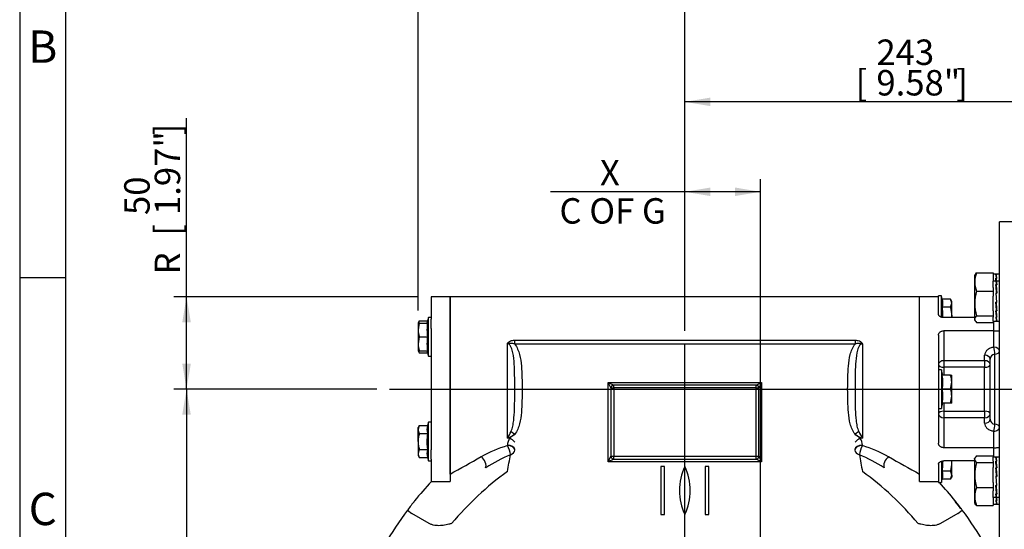
# Model space of a CAD drawing. Units: millimetres. Extents: x 13 to 432, y -172 to 292.
# Drawn here: x 15 to 122, y 171 to 226 of the extents above; entities that cross this region are included whole.
import ezdxf
from ezdxf.enums import TextEntityAlignment as Align
from ezdxf.lldxf.tags import DXFTag

# ---------------------------------------------------------------- set-up
doc = ezdxf.new("R2010")
doc.units = ezdxf.units.MM
for name, color, linetype in [('2037962', 7, 'Continuous'), ('Default', 7, 'Continuous'), ('DURM10X25SC', 7, 'Continuous'), ('HSM16X35ZP', 7, 'Continuous'), ('IW-00613-3-2', 7, 'Continuous'), ('IW6C12-1', 7, 'Continuous'), ('IW6D31-1', 7, 'Continuous'), ('NL16', 7, 'Continuous')]:
    doc.layers.add(name, color=color, linetype=linetype)
doc.styles.add('SEACAD_Arial_Narrow', font='ARIALN.TTF')
tags = doc.linetypes.add('CENTER2', pattern=[28.575, 19.05, -3.175, 3.175, -3.175]).pattern_tags.tags
tags[10:11] = [DXFTag(74, 4), DXFTag(75, 0), DXFTag(340, '0'), DXFTag(46, 0.0), DXFTag(50, 0.0), DXFTag(44, 0.0), DXFTag(45, 0.0)]
tags[8:9] = [DXFTag(74, 4), DXFTag(75, 0), DXFTag(340, '0'), DXFTag(46, 0.0), DXFTag(50, 0.0), DXFTag(44, 0.0), DXFTag(45, 0.0)]
tags[6:7] = [DXFTag(74, 4), DXFTag(75, 0), DXFTag(340, '0'), DXFTag(46, 0.0), DXFTag(50, 0.0), DXFTag(44, 0.0), DXFTag(45, 0.0)]
tags[4:5] = [DXFTag(74, 4), DXFTag(75, 0), DXFTag(340, '0'), DXFTag(46, 0.0), DXFTag(50, 0.0), DXFTag(44, 0.0), DXFTag(45, 0.0)]
doc.dimstyles.new('RG_-_ISO', dxfattribs={"dimtxt": 0.55, "dimasz": 0.55, "dimexe": 0.275, "dimexo": 0.275, "dimgap": 0.1375, "dimtad": 1, "dimdec": 0, "dimlfac": 5, "dimdsep": 46, "dimtxsty": 'SEACAD_Arial_Narrow', "dimblk1": '_SE_FILLED', "dimblk2": '_SE_FILLED', "dimsah": 1, "dimcen": 0.275, "dimadec": 0, "dimazin": 0, "dimtfac": 0.75, "dimtdec": 0, "dimtofl": 0, "dimtmove": 0, "dimatfit": 3, "dimfxl": 1, "dimtolj": 1, "dimarcsym": 0})

# ---------------------------------------------------------------- blocks, each defined once
blk = doc.blocks.new('SEANNOT_GROUP3')
at = {"layer": 'Default', "color": 7, "linetype": 'CENTER2'}
for p, q in [((86.96, 153.64), (86.96, 191.39)), ((86.96, 152.26), (86.96, 149.51)), ((84.21, 150.89), (46.46, 150.89)), ((88.34, 150.89), (85.59, 150.89)), ((89.71, 150.89), (127.46, 150.89)), ((86.96, 148.14), (86.96, 110.39))]:
    blk.add_line(p, q, dxfattribs=at)
blk = doc.blocks.new('SEANNOT_GROUP6')
at = {"layer": 'Default', "color": 7, "linetype": 'CENTER2'}
blk.add_line((55, 186.45), (136.12, 186.45), dxfattribs=at)
blk = doc.blocks.new('SEANNOT_GROUP46')
at = {"layer": 'Default', "color": 7, "linetype": 'CENTER2'}
for p, q in [((86.96, 169.84), (86.96, 171.99)), ((86.96, 165.71), (86.96, 168.46)), ((86.96, 164.34), (86.96, 162.19))]:
    blk.add_line(p, q, dxfattribs=at)
for start, end in [(99.7261, 107.3302), (85.1369, 94.8631), (72.6698, 80.2739)]:
    blk.add_arc((86.96, 150.89), 16.2, start, end, dxfattribs=at)
blk = doc.blocks.new('SE4')
at = {"layer": '2037962', "color": 7, "linetype": 'Continuous'}
for p, q in [((61.56, 177.27), (61.56, 196.45)), ((112.36, 196.45), (61.56, 196.45)), ((112.36, 177.27), (112.36, 196.45)), ((68.55, 191.33), (68.55, 191.75)), ((68.55, 191.75), (105.37, 191.75)), ((105.37, 191.75), (105.37, 191.33)), ((67.76, 181.15), (67.76, 191.37)), ((105.37, 191.33), (68.55, 191.33)), ((106.16, 191.37), (106.16, 181.15)), ((78.66, 178.59), (78.66, 187.19)), ((78.66, 187.19), (95.26, 187.19)), ((78.66, 187.19), (79.26, 186.89)), ((78.96, 186.59), (78.66, 187.19)), ((78.96, 186.59), (78.96, 179.19)), ((78.96, 186.59), (79.26, 186.59)), ((94.66, 186.89), (79.26, 186.89)), ((79.26, 186.59), (79.26, 186.89)), ((79.26, 186.59), (79.26, 179.19)), ((94.66, 186.59), (79.26, 186.59)), ((94.66, 186.89), (95.26, 187.19)), ((94.66, 186.59), (94.66, 186.89)), ((94.66, 179.19), (94.66, 186.59)), ((94.66, 186.59), (94.96, 186.59)), ((95.26, 187.19), (94.96, 186.59)), ((94.96, 179.19), (94.96, 186.59)), ((95.26, 187.19), (95.26, 178.59)), ((67.99, 181.15), (67.76, 181.15)), ((68.16, 181.89), (68.55, 181.57)), ((68.55, 181.57), (68.56, 181.57)), ((105.36, 181.57), (105.37, 181.57)), ((105.77, 181.89), (105.37, 181.57)), ((106.16, 181.15), (105.94, 181.15)), ((67.76, 180.35), (67.76, 180.4)), ((106.16, 180.4), (106.16, 180.35)), ((78.66, 178.59), (78.96, 179.19)), ((78.96, 179.19), (79.26, 179.19)), ((79.26, 179.19), (94.66, 179.19)), ((79.26, 178.89), (79.26, 179.19)), ((94.66, 179.19), (94.96, 179.19)), ((94.66, 178.89), (94.66, 179.19)), ((94.96, 179.19), (95.26, 178.59)), ((79.26, 178.89), (78.66, 178.59)), ((95.26, 178.59), (78.66, 178.59)), ((79.26, 178.89), (94.66, 178.89)), ((84.36, 178.09), (84.36, 172.89)), ((84.76, 178.09), (84.36, 178.09)), ((84.76, 172.89), (84.76, 178.09)), ((89.56, 178.09), (89.16, 178.09)), ((89.16, 178.09), (89.16, 172.89)), ((89.56, 172.89), (89.56, 178.09)), ((95.26, 178.59), (94.66, 178.89)), ((56.95, 173.38), (57.43, 173.02)), ((59.31, 171.94), (57.43, 173.02)), ((84.36, 172.89), (84.76, 172.89)), ((89.16, 172.89), (89.56, 172.89)), ((116.49, 173.02), (114.62, 171.94)), ((116.49, 173.02), (116.97, 173.38))]:
    blk.add_line(p, q, dxfattribs=at)
for centre, radius, start, end in [((79.26, 186.59), 0.3, 90, 180), ((94.66, 186.59), 0.3, 0, 90), ((58.96, 186.3), 10.21, 329.6418, 334.3762), ((64.65, 187.89), 7.43, 294.7271, 301.6578), ((69.17, 180.38), 1.4, 147.0899, 179.3145), ((74.14, 173.41), 9.88, 124.3622, 128.5039), ((99.78, 173.41), 9.88, 51.4961, 55.6378), ((109.27, 187.89), 7.43, 238.3422, 245.2729), ((114.97, 186.3), 10.21, 205.6238, 210.3582), ((104.76, 180.38), 1.4, 0.638, 32.9576), ((72.77, 164.57), 16.56, 107.6021, 118.2894), ((101.15, 164.57), 16.56, 61.7116, 72.3969), ((-17.79, 322.85), 165.8, 298.5938, 299.9248), ((75.33, 162.45), 18.4, 113.1607, 122.6092), ((-95.01, 207.34), 165.48, 349.6264, 350.2714), ((79.26, 179.19), 0.3, 180, 270), ((94.66, 179.19), 0.3, 270, 0), ((98.6, 162.45), 18.4, 57.3908, 66.8393), ((268.94, 207.34), 165.48, 189.7286, 190.3736), ((191.71, 322.85), 165.8, 240.0752, 241.4062), ((92.37, 175.49), 6, 154.3207, 205.6793), ((81.55, 175.49), 6, 334.3207, 25.6793), ((86.96, 150.89), 37.5, 137.005, 141.2458), ((86.96, 150.89), 37.5, 38.7542, 42.7603), ((86.94, 150.91), 37.47, 141.2448, 143.1037), ((58.41, 173.77), 0.911, 139.8022, 152.0194), ((115.51, 173.78), 0.91, 27.9751, 40.2033), ((86.98, 150.91), 37.47, 36.8479, 38.7552), ((86.96, 150.89), 37.5, 143.1517, 156.8483), ((86.96, 150.89), 37.5, 23.1517, 36.8483)]:
    blk.add_arc(centre, radius, start, end, dxfattribs=at)
for centre, major_axis, ratio, start_param, end_param in [((67.99, 180.72), (0.684, -0.414), 0.471717, 0.90909, 1.849085), ((105.94, 180.72), (-0.684, -0.414), 0.471717, 4.4341, 5.374095), ((67.76, 179.92), (0.8, 0), 0.604907, 0, 1.570796), ((67.76, 179.86), (0.27, -0.753), 0.251101, 0.774997, 2.182066), ((67.76, 179.86), (0.8, 0), 0.609635, 0, 1.570796), ((106.16, 179.92), (-0.8, 0), 0.604907, 4.712389, 6.283185), ((106.16, 179.86), (-0.8, 0), 0.609635, 4.712389, 6.283185), ((106.16, 179.86), (0.27, 0.753), 0.251101, 0.959526, 2.366595), ((64.92, 178.57), (-0.415, 0.684), 0.4842, 3.400637, 5.386473), ((67.76, 179.86), (0.8, 0), 0.671214, 5.130877, 6.283185), ((106.16, 179.86), (0.8, 0), 0.671214, 3.141593, 4.293901), ((109, 178.57), (-0.415, -0.684), 0.4842, 4.038305, 6.024141)]:
    blk.add_ellipse(centre, major_axis=major_axis, ratio=ratio, start_param=start_param, end_param=end_param, dxfattribs=at)
for points, knots in [([(67.76, 191.37), (67.76, 191.41), (67.79, 191.44), (67.83, 191.5), (67.86, 191.53), (67.94, 191.6), (68.01, 191.64), (68.23, 191.73), (68.39, 191.75), (68.55, 191.75)], [0, 0, 0, 0, 0.125, 0.125, 0.25, 0.25, 0.5, 0.5, 1, 1, 1, 1]), ([(105.37, 191.75), (105.53, 191.75), (105.69, 191.73), (105.91, 191.64), (105.98, 191.6), (106.07, 191.53), (106.09, 191.5), (106.14, 191.44), (106.16, 191.41), (106.16, 191.37)], [0, 0, 0, 0, 0.5, 0.5, 0.75, 0.75, 0.875, 0.875, 1, 1, 1, 1]), ([(68.55, 191.33), (68.43, 191.37), (68.29, 191.4), (68.09, 191.41), (68.03, 191.4), (67.9, 191.39), (67.83, 191.37), (67.76, 191.37)], [0, 0, 0, 0, 0.5, 0.5, 0.75, 0.75, 1, 1, 1, 1]), ([(68.16, 181.89), (68.25, 182.07), (68.3, 182.27), (68.39, 182.66), (68.42, 182.86), (68.49, 183.47), (68.51, 183.87), (68.56, 185.1), (68.56, 185.92), (68.55, 187.55), (68.55, 188.36), (68.48, 189.58), (68.44, 189.99), (68.31, 190.58), (68.26, 190.78), (68.14, 191.06), (68.09, 191.15), (67.96, 191.3), (67.87, 191.37), (67.76, 191.37)], [0, 0, 0, 0, 0.0625, 0.0625, 0.125, 0.125, 0.25, 0.25, 0.5, 0.5, 0.75, 0.75, 0.875, 0.875, 0.9375, 0.9375, 0.96875, 0.96875, 1, 1, 1, 1]), ([(68.55, 191.33), (68.68, 191.16), (68.79, 190.98), (68.95, 190.6), (69.02, 190.4), (69.18, 189.79), (69.23, 189.37), (69.31, 188.54), (69.33, 188.12), (69.35, 187.29), (69.35, 186.87), (69.35, 186.03), (69.35, 185.62), (69.33, 184.78), (69.31, 184.36), (69.24, 183.53), (69.18, 183.11), (69.02, 182.51), (68.96, 182.31), (68.79, 181.92), (68.69, 181.73), (68.55, 181.57)], [0, 0, 0, 0, 0.0625, 0.0625, 0.125, 0.125, 0.25, 0.25, 0.375, 0.375, 0.5, 0.5, 0.625, 0.625, 0.75, 0.75, 0.875, 0.875, 0.9375, 0.9375, 1, 1, 1, 1]), ([(105.37, 181.57), (105.24, 181.73), (105.14, 181.92), (104.97, 182.3), (104.9, 182.5), (104.75, 183.11), (104.69, 183.53), (104.61, 184.36), (104.6, 184.78), (104.58, 185.61), (104.57, 186.03), (104.57, 186.87), (104.58, 187.28), (104.6, 188.12), (104.61, 188.53), (104.69, 189.37), (104.75, 189.78), (104.9, 190.39), (104.97, 190.59), (105.14, 190.98), (105.24, 191.16), (105.37, 191.33)], [0, 0, 0, 0, 0.0625, 0.0625, 0.125, 0.125, 0.25, 0.25, 0.375, 0.375, 0.5, 0.5, 0.625, 0.625, 0.75, 0.75, 0.875, 0.875, 0.9375, 0.9375, 1, 1, 1, 1]), ([(106.16, 191.37), (106.09, 191.37), (106.03, 191.39), (105.9, 191.4), (105.83, 191.41), (105.63, 191.4), (105.5, 191.37), (105.37, 191.33)], [0, 0, 0, 0, 0.25, 0.25, 0.5, 0.5, 1, 1, 1, 1]), ([(106.16, 191.37), (106.06, 191.37), (105.97, 191.3), (105.84, 191.15), (105.79, 191.06), (105.66, 190.78), (105.61, 190.58), (105.49, 189.99), (105.45, 189.58), (105.37, 188.36), (105.37, 187.54), (105.37, 185.91), (105.37, 185.09), (105.41, 183.87), (105.43, 183.47), (105.51, 182.86), (105.54, 182.66), (105.62, 182.27), (105.68, 182.08), (105.77, 181.89)], [0, 0, 0, 0, 0.03125, 0.03125, 0.0625, 0.0625, 0.125, 0.125, 0.25, 0.25, 0.5, 0.5, 0.75, 0.75, 0.875, 0.875, 0.9375, 0.9375, 1, 1, 1, 1]), ([(67.76, 177.54), (66.64, 176.73), (65.58, 175.86), (63.57, 173.98), (62.62, 172.99), (61.73, 171.92)], [0, 0, 0, 0, 0.5, 0.5, 1, 1, 1, 1]), ([(112.19, 171.92), (111.3, 172.99), (110.36, 173.98), (108.35, 175.86), (107.28, 176.73), (106.16, 177.54)], [0, 0, 0, 0, 0.5, 0.5, 1, 1, 1, 1]), ([(61.73, 171.92), (61.68, 171.91), (61.63, 171.9), (61.53, 171.87), (61.48, 171.86), (61.33, 171.82), (61.23, 171.8), (61.02, 171.76), (60.92, 171.74), (60.72, 171.71), (60.61, 171.7), (60.3, 171.68), (60.1, 171.69), (59.79, 171.74), (59.69, 171.77), (59.49, 171.84), (59.4, 171.88), (59.31, 171.94)], [0, 0, 0, 0, 0.0625, 0.0625, 0.125, 0.125, 0.25, 0.25, 0.375, 0.375, 0.5, 0.5, 0.75, 0.75, 0.875, 0.875, 1, 1, 1, 1]), ([(114.62, 171.94), (114.53, 171.88), (114.43, 171.84), (114.24, 171.77), (114.14, 171.74), (113.83, 171.69), (113.62, 171.68), (113.31, 171.7), (113.21, 171.71), (113, 171.74), (112.9, 171.76), (112.7, 171.8), (112.6, 171.82), (112.44, 171.86), (112.39, 171.87), (112.29, 171.9), (112.24, 171.91), (112.19, 171.92)], [0, 0, 0, 0, 0.125, 0.125, 0.25, 0.25, 0.5, 0.5, 0.625, 0.625, 0.75, 0.75, 0.875, 0.875, 0.9375, 0.9375, 1, 1, 1, 1])]:
    blk.add_open_spline(points, degree=3, knots=knots, dxfattribs=at)
at = {"layer": 'DURM10X25SC', "color": 7, "linetype": 'Continuous'}
for p, q in [((114.39, 196.42), (114.39, 196.55)), ((114.71, 196.55), (114.39, 196.55)), ((114.71, 194.24), (114.71, 196.55)), ((114.81, 196.18), (114.71, 196.55)), ((115.7, 196.18), (114.81, 196.18)), ((115.83, 195.95), (115.7, 196.18)), ((115.7, 195.31), (114.81, 195.31)), ((115.7, 195.31), (115.83, 195.75)), ((115.83, 195.75), (115.83, 195.95)), ((115.83, 194.45), (115.83, 195.75)), ((59.21, 194.21), (59.05, 193.61)), ((59.21, 190.01), (59.21, 194.21)), ((59.53, 194.21), (59.21, 194.21)), ((59.53, 193), (59.53, 194.01)), ((115.83, 194.45), (115.83, 194.19)), ((58.23, 193.84), (58.09, 193.61)), ((58.09, 193.61), (58.09, 192.86)), ((58.09, 193.61), (58.23, 193.61)), ((58.23, 193.61), (58.09, 192.86)), ((58.09, 192.86), (58.09, 191.36)), ((58.23, 193.84), (58.16, 193.61)), ((58.23, 193.84), (59.12, 193.84)), ((58.23, 193.61), (59.12, 193.61)), ((58.23, 192.11), (58.09, 191.36)), ((58.23, 192.11), (59.12, 192.11)), ((58.09, 191.36), (58.09, 190.61)), ((58.23, 190.61), (58.09, 190.61)), ((58.09, 190.61), (58.23, 190.37)), ((58.23, 190.61), (59.12, 190.61)), ((58.23, 190.37), (59.12, 190.37)), ((59.05, 190.61), (59.21, 190.01)), ((59.21, 190.01), (59.53, 190.01)), ((114.71, 188.55), (114.39, 188.55)), ((114.71, 188.55), (114.71, 184.35)), ((114.87, 187.95), (114.71, 188.55)), ((115.7, 187.95), (114.81, 187.95)), ((115.7, 187.95), (115.83, 187.95)), ((115.83, 187.2), (115.83, 187.95)), ((114.39, 187.16), (114.39, 185.73)), ((115.7, 186.45), (114.81, 186.45)), ((115.7, 186.45), (115.83, 187.2)), ((115.83, 185.7), (115.83, 187.2)), ((115.7, 184.95), (115.83, 185.7)), ((115.83, 184.95), (115.83, 185.7)), ((114.39, 184.35), (114.71, 184.35)), ((114.71, 184.35), (114.87, 184.95)), ((115.7, 184.95), (114.81, 184.95)), ((115.83, 184.95), (115.7, 184.95)), ((58.23, 182.52), (58.09, 182.09)), ((58.23, 182.52), (58.09, 182.29)), ((58.09, 182.09), (58.09, 182.29)), ((58.23, 182.52), (59.12, 182.52)), ((59.21, 182.89), (59.12, 182.52)), ((59.21, 178.69), (59.21, 182.89)), ((59.53, 182.89), (59.21, 182.89)), ((58.09, 180.79), (58.09, 182.09)), ((58.23, 181.66), (59.12, 181.66)), ((58.09, 180.79), (58.09, 179.49)), ((58.23, 179.93), (58.09, 179.49)), ((58.09, 179.49), (58.09, 179.29)), ((58.09, 179.29), (58.23, 179.06)), ((58.23, 179.93), (59.12, 179.93)), ((58.23, 179.06), (59.12, 179.06)), ((59.12, 179.06), (59.21, 178.69)), ((59.53, 178.89), (59.53, 179.9)), ((59.21, 178.69), (59.53, 178.69)), ((114.71, 178.66), (114.71, 176.35)), ((115.83, 178.45), (115.83, 178.71)), ((115.83, 177.15), (115.83, 178.45)), ((115.7, 177.58), (114.81, 177.58)), ((115.7, 176.72), (115.83, 177.15)), ((115.7, 176.72), (115.83, 176.95)), ((115.83, 177.15), (115.83, 176.95)), ((114.39, 176.47), (114.39, 176.35)), ((114.39, 176.35), (114.71, 176.35)), ((114.71, 176.35), (114.81, 176.72)), ((115.7, 176.72), (114.81, 176.72))]:
    blk.add_line(p, q, dxfattribs=at)
for centre, radius, start, end in [((113.33, 195.75), 1.54, 343.6571, 16.3429), ((114.98, 195.72), 0.847, 1.6642, 32.72), ((60.41, 192.88), 2.31, 180.6528, 199.6034), ((63.61, 192.86), 4.55, 170.5216, 189.4784), ((63.61, 191.36), 4.55, 170.5216, 189.4784), ((60.41, 191.38), 2.31, 180.6528, 199.6034), ((58.94, 190.83), 0.847, 195.5956, 212.72), ((110.32, 187.2), 4.55, 350.5216, 9.4784), ((113.52, 187.17), 2.31, 0.6528, 19.6034), ((110.32, 185.7), 4.55, 350.5216, 9.4784), ((113.52, 185.67), 2.31, 0.6528, 19.6034), ((60.59, 182.09), 1.54, 163.6571, 196.3429), ((58.94, 182.12), 0.847, 181.6642, 212.72), ((58.94, 179.52), 0.847, 181.6642, 212.72), ((60.59, 179.49), 1.54, 163.6571, 196.3429), ((113.33, 177.15), 1.54, 343.6571, 16.3429), ((114.98, 177.12), 0.847, 1.6642, 32.72)]:
    blk.add_arc(centre, radius, start, end, dxfattribs=at)
for points, knots in [([(114.87, 194.21), (114.87, 194.29), (114.87, 194.37), (114.87, 194.59), (114.87, 194.74), (114.84, 195.03), (114.83, 195.17), (114.81, 195.31)], [0.3602994, 0.3602994, 0.3602994, 0.3602994, 0.5, 0.5, 0.75, 0.75, 1, 1, 1, 1]), ([(115.83, 194.45), (115.83, 194.59), (115.82, 194.74), (115.77, 195.03), (115.74, 195.17), (115.7, 195.31)], [0, 0, 0, 0, 0.5, 0.5, 1, 1, 1, 1]), ([(58.23, 181.66), (58.19, 181.52), (58.15, 181.38), (58.11, 181.09), (58.09, 180.94), (58.09, 180.79)], [0, 0, 0, 0, 0.5, 0.5, 1, 1, 1, 1]), ([(59.12, 181.66), (59.08, 181.37), (59.05, 181.08), (59.05, 180.65), (59.06, 180.5), (59.08, 180.21), (59.1, 180.07), (59.12, 179.93)], [0, 0, 0, 0, 0.5, 0.5, 0.75, 0.75, 1, 1, 1, 1]), ([(58.09, 180.79), (58.09, 180.65), (58.11, 180.5), (58.15, 180.21), (58.19, 180.07), (58.23, 179.93)], [0, 0, 0, 0, 0.5, 0.5, 1, 1, 1, 1]), ([(114.81, 177.58), (114.83, 177.73), (114.84, 177.87), (114.87, 178.16), (114.87, 178.31), (114.87, 178.53), (114.87, 178.61), (114.87, 178.7)], [0, 0, 0, 0, 0.25, 0.25, 0.5, 0.5, 0.642283, 0.642283, 0.642283, 0.642283]), ([(115.7, 177.58), (115.74, 177.72), (115.77, 177.87), (115.82, 178.16), (115.83, 178.3), (115.83, 178.45)], [0, 0, 0, 0, 0.5, 0.5, 1, 1, 1, 1])]:
    blk.add_open_spline(points, degree=3, knots=knots, dxfattribs=at)
for points in [[(115.82, 194.19), (115.83, 194.28), (115.83, 194.36), (115.83, 194.45)], [(115.83, 178.45), (115.83, 178.53), (115.83, 178.62), (115.82, 178.71)]]:
    blk.add_open_spline(points, degree=3, dxfattribs=at)
at = {"layer": 'HSM16X35ZP', "color": 7, "linetype": 'Continuous'}
for p, q in [((118.36, 198.84), (118.31, 198.75)), ((118.31, 198.75), (118.31, 198.05)), ((118.52, 199.02), (120.31, 199.02)), ((120.31, 199.02), (120.31, 198.63)), ((118.31, 198.05), (118.31, 195.73)), ((118.52, 197.07), (120.31, 197.07)), ((120.31, 197.46), (120.31, 197.07)), ((120.31, 197.07), (120.31, 196.53)), ((118.31, 195.73), (118.31, 194.03)), ((118.31, 194.03), (118.31, 193.95)), ((118.31, 193.95), (118.36, 193.86)), ((118.52, 194.39), (120.31, 194.39)), ((120.31, 194.92), (120.31, 194.39)), ((120.31, 194.39), (120.31, 194.25)), ((118.52, 193.67), (120.31, 193.67)), ((120.31, 193.81), (120.31, 193.67)), ((118.36, 179.04), (118.31, 178.95)), ((118.31, 178.87), (118.31, 178.95)), ((118.52, 179.23), (120.31, 179.23)), ((120.31, 179.23), (120.31, 179.09)), ((118.31, 178.87), (118.31, 177.17)), ((118.52, 178.51), (120.31, 178.51)), ((120.31, 178.65), (120.31, 178.51)), ((120.31, 178.51), (120.31, 177.97)), ((118.31, 177.17), (118.31, 174.85)), ((118.52, 175.83), (120.31, 175.83)), ((120.31, 176.37), (120.31, 175.83)), ((120.31, 175.83), (120.31, 175.44)), ((118.31, 174.85), (118.31, 174.15)), ((118.31, 174.15), (118.36, 174.06)), ((118.52, 173.87), (120.31, 173.87)), ((120.31, 174.26), (120.31, 173.87))]:
    blk.add_line(p, q, dxfattribs=at)
for centre, radius, start, end in [((120.84, 198.01), 2.53, 156.2222, 179.0964), ((120.92, 198.1), 2.61, 181.2753, 203.4061), ((122.94, 195.67), 4.63, 162.4758, 179.3261), ((122.87, 195.77), 4.56, 180.5552, 197.643), ((122.94, 177.12), 4.63, 162.4758, 179.3261), ((122.87, 177.21), 4.56, 180.5552, 197.643), ((120.84, 174.81), 2.53, 156.2222, 179.0964), ((120.92, 174.91), 2.61, 181.2753, 203.4061)]:
    blk.add_arc(centre, radius, start, end, dxfattribs=at)
for points, knots in [([(118.36, 198.83), (118.36, 198.84), (118.36, 198.84), (118.41, 198.91), (118.46, 198.97), (118.52, 199.02)], [0.4591661, 0.4591661, 0.4591661, 0.4591661, 0.5, 0.5, 1, 1, 1, 1]), ([(118.52, 194.39), (118.46, 194.33), (118.4, 194.27), (118.33, 194.15), (118.31, 194.09), (118.31, 194.03)], [0, 0, 0, 0, 0.5, 0.5, 1, 1, 1, 1]), ([(118.31, 194.03), (118.31, 194), (118.32, 193.97), (118.33, 193.91), (118.35, 193.88), (118.41, 193.79), (118.46, 193.73), (118.52, 193.67)], [0, 0, 0, 0, 0.25, 0.25, 0.5, 0.5, 1, 1, 1, 1]), ([(118.52, 179.23), (118.46, 179.17), (118.4, 179.11), (118.33, 178.99), (118.31, 178.93), (118.31, 178.87)], [0, 0, 0, 0, 0.5, 0.5, 1, 1, 1, 1]), ([(118.31, 178.87), (118.31, 178.84), (118.32, 178.81), (118.33, 178.75), (118.35, 178.72), (118.41, 178.63), (118.46, 178.57), (118.52, 178.51)], [0, 0, 0, 0, 0.25, 0.25, 0.5, 0.5, 1, 1, 1, 1]), ([(118.52, 173.87), (118.46, 173.93), (118.4, 173.99), (118.36, 174.05), (118.36, 174.06), (118.36, 174.06)], [0, 0, 0, 0, 0.5, 0.5, 0.5403636, 0.5403636, 0.5403636, 0.5403636])]:
    blk.add_open_spline(points, degree=3, knots=knots, dxfattribs=at)
at = {"layer": 'IW-00613-3-2', "color": 7, "linetype": 'Continuous'}
blk.add_arc((86.96, 150.89), 37.46, 37.1738, 38.6802, dxfattribs=at)
at = {"layer": 'IW6C12-1', "color": 7, "linetype": 'Continuous'}
for p, q in [((59.53, 196.45), (59.53, 194.01)), ((61.56, 196.45), (59.53, 196.45)), ((61.56, 196.45), (61.56, 176.45)), ((59.53, 193), (59.53, 179.9)), ((59.53, 178.89), (59.53, 176.45)), ((59.53, 176.45), (61.56, 176.45))]:
    blk.add_line(p, q, dxfattribs=at)
at = {"layer": 'IW6D31-1', "color": 7, "linetype": 'Continuous'}
for p, q in [((120.99, 168.36), (120.99, 204.54)), ((123.39, 204.54), (120.99, 204.54)), ((112.36, 176.45), (112.36, 196.45)), ((114.39, 196.45), (112.36, 196.45)), ((114.39, 194.56), (114.39, 196.42)), ((118.31, 194.19), (114.99, 194.19)), ((120.39, 192.78), (120.39, 193.81)), ((114.39, 192.3), (114.39, 187.16)), ((114.99, 192.78), (114.99, 189.54)), ((120.39, 192.78), (114.99, 192.78)), ((120.39, 190.98), (120.39, 192.78)), ((119.39, 189.54), (119.39, 190.12)), ((119.99, 183.2), (119.99, 189.7)), ((120.49, 182.66), (120.49, 190.24)), ((114.99, 189.54), (119.39, 189.54)), ((114.99, 189.54), (114.99, 188.83)), ((114.99, 188.83), (114.99, 187.95)), ((119.39, 188.83), (114.99, 188.83)), ((119.39, 189.54), (119.39, 188.83)), ((119.39, 184.07), (119.39, 188.83)), ((114.39, 185.73), (114.39, 180.6)), ((114.99, 184.95), (114.99, 184.07)), ((114.99, 184.07), (119.39, 184.07)), ((114.99, 184.07), (114.99, 183.36)), ((119.39, 183.36), (114.99, 183.36)), ((114.99, 183.36), (114.99, 180.12)), ((119.39, 184.07), (119.39, 183.36)), ((119.39, 182.77), (119.39, 183.36)), ((120.39, 180.12), (120.39, 181.91)), ((120.39, 180.12), (114.99, 180.12)), ((120.39, 179.09), (120.39, 180.12)), ((114.39, 178.34), (114.39, 176.47)), ((118.31, 178.71), (114.99, 178.71)), ((112.36, 176.45), (114.39, 176.45))]:
    blk.add_line(p, q, dxfattribs=at)
for centre, radius, start, end in [((120.54, 189.69), 0.553, 95.5065, 178.7929), ((120.54, 183.21), 0.554, 181.299, 264.4016)]:
    blk.add_arc(centre, radius, start, end, dxfattribs=at)
for centre, major_axis, ratio, start_param, end_param in [((120.39, 190.56), (0.073, -0.596), 0.120487, 0.987604, 2.348829), ((120.39, 190.56), (-0.6, 0), 0.707107, 3.141593, 4.712389), ((119.39, 189.7), (-0.6, 0), 0.707107, 3.141593, 4.712389), ((120.39, 190.56), (-0.6, 0), 0.541994, 1.738244, 3.141593), ((114.99, 189.11), (0.6, 0), 0.707107, 1.570796, 3.141593), ((114.99, 189.11), (-0.6, 0), 0.4756, 0, 1.570796), ((119.39, 189.11), (-0.6, 0), 0.707107, 3.141593, 4.712389), ((119.39, 189.11), (-0.6, 0), 0.4756, 1.570796, 3.141593), ((114.99, 183.79), (-0.6, 0), 0.4756, 4.712389, 6.283185), ((114.99, 183.79), (-0.6, 0), 0.707107, 0, 1.570796), ((119.39, 183.79), (-0.6, 0), 0.4756, 3.141593, 4.712389), ((119.39, 183.79), (0.6, 0), 0.707107, 4.712389, 6.283185), ((119.39, 183.2), (0.6, 0), 0.707107, 4.712389, 6.283185), ((120.39, 182.34), (-0.073, -0.596), 0.120487, 0.792764, 2.153988), ((120.39, 182.34), (-0.6, 0), 0.707107, 1.570796, 3.141593), ((120.39, 182.34), (-0.6, 0), 0.541994, 3.141593, 4.544941)]:
    blk.add_ellipse(centre, major_axis=major_axis, ratio=ratio, start_param=start_param, end_param=end_param, dxfattribs=at)
for points, knots in [([(114.99, 194.19), (114.95, 194.19), (114.91, 194.19), (114.83, 194.2), (114.8, 194.21), (114.72, 194.23), (114.69, 194.24), (114.62, 194.27), (114.59, 194.29), (114.54, 194.32), (114.51, 194.34), (114.47, 194.38), (114.45, 194.4), (114.42, 194.44), (114.41, 194.47), (114.39, 194.51), (114.39, 194.54), (114.39, 194.56)], [0, 0, 0, 0, 0.125, 0.125, 0.25, 0.25, 0.375, 0.375, 0.5, 0.5, 0.625, 0.625, 0.75, 0.75, 0.875, 0.875, 1, 1, 1, 1]), ([(114.39, 192.3), (114.39, 192.33), (114.39, 192.36), (114.41, 192.42), (114.42, 192.45), (114.45, 192.51), (114.47, 192.54), (114.51, 192.59), (114.54, 192.62), (114.59, 192.66), (114.62, 192.68), (114.69, 192.71), (114.72, 192.73), (114.83, 192.76), (114.91, 192.78), (114.99, 192.78)], [0, 0, 0, 0, 0.125, 0.125, 0.25, 0.25, 0.375, 0.375, 0.5, 0.5, 0.625, 0.625, 0.75, 0.75, 1, 1, 1, 1]), ([(120.39, 192.78), (120.44, 192.78), (120.48, 192.78), (120.55, 192.78), (120.57, 192.78), (120.61, 192.77), (120.63, 192.77), (120.69, 192.77), (120.72, 192.77), (120.79, 192.77), (120.82, 192.76), (120.89, 192.76), (120.93, 192.75), (120.97, 192.74), (120.97, 192.74), (120.99, 192.73), (120.99, 192.73), (120.99, 192.73)], [0, 0, 0, 0, 0.125, 0.125, 0.1875, 0.1875, 0.25, 0.25, 0.375, 0.375, 0.5, 0.5, 0.75, 0.75, 0.875, 0.875, 1, 1, 1, 1]), ([(120.39, 190.98), (120.32, 190.97), (120.25, 190.96), (120.12, 190.93), (120.05, 190.9), (119.93, 190.85), (119.87, 190.82), (119.76, 190.76), (119.71, 190.72), (119.62, 190.64), (119.58, 190.6), (119.51, 190.51), (119.49, 190.47), (119.44, 190.37), (119.42, 190.32), (119.4, 190.22), (119.39, 190.17), (119.39, 190.12)], [0, 0, 0, 0, 0.125, 0.125, 0.25, 0.25, 0.375, 0.375, 0.5, 0.5, 0.625, 0.625, 0.75, 0.75, 0.875, 0.875, 1, 1, 1, 1]), ([(119.39, 182.77), (119.39, 182.67), (119.41, 182.57), (119.51, 182.38), (119.58, 182.29), (119.71, 182.18), (119.76, 182.14), (119.87, 182.07), (119.93, 182.04), (120.05, 181.99), (120.12, 181.97), (120.25, 181.94), (120.32, 181.92), (120.39, 181.91)], [0, 0, 0, 0, 0.25, 0.25, 0.5, 0.5, 0.625, 0.625, 0.75, 0.75, 0.875, 0.875, 1, 1, 1, 1]), ([(114.99, 180.12), (114.95, 180.12), (114.91, 180.12), (114.83, 180.14), (114.8, 180.14), (114.72, 180.17), (114.69, 180.18), (114.62, 180.22), (114.59, 180.24), (114.54, 180.28), (114.51, 180.3), (114.47, 180.36), (114.45, 180.38), (114.42, 180.44), (114.41, 180.47), (114.39, 180.54), (114.39, 180.57), (114.39, 180.6)], [0, 0, 0, 0, 0.125, 0.125, 0.25, 0.25, 0.375, 0.375, 0.5, 0.5, 0.625, 0.625, 0.75, 0.75, 0.875, 0.875, 1, 1, 1, 1]), ([(120.39, 180.12), (120.44, 180.12), (120.48, 180.12), (120.55, 180.12), (120.57, 180.12), (120.61, 180.12), (120.63, 180.12), (120.69, 180.13), (120.72, 180.13), (120.79, 180.13), (120.82, 180.13), (120.89, 180.14), (120.93, 180.14), (120.97, 180.15), (120.97, 180.16), (120.99, 180.16), (120.99, 180.17), (120.99, 180.17)], [0, 0, 0, 0, 0.125, 0.125, 0.1875, 0.1875, 0.25, 0.25, 0.375, 0.375, 0.5, 0.5, 0.75, 0.75, 0.875, 0.875, 1, 1, 1, 1]), ([(114.39, 178.34), (114.39, 178.36), (114.39, 178.38), (114.41, 178.43), (114.42, 178.45), (114.45, 178.5), (114.47, 178.52), (114.51, 178.56), (114.54, 178.58), (114.59, 178.61), (114.62, 178.63), (114.69, 178.65), (114.72, 178.67), (114.83, 178.7), (114.91, 178.71), (114.99, 178.71)], [0, 0, 0, 0, 0.125, 0.125, 0.25, 0.25, 0.375, 0.375, 0.5, 0.5, 0.625, 0.625, 0.75, 0.75, 1, 1, 1, 1])]:
    blk.add_open_spline(points, degree=3, knots=knots, dxfattribs=at)
at = {"layer": 'NL16', "color": 7, "linetype": 'Continuous'}
for p, q in [((120.68, 198.89), (120.31, 198.89)), ((120.31, 198.63), (120.31, 198.14)), ((120.31, 197.46), (120.31, 198.14)), ((120.64, 198.14), (120.31, 198.14)), ((120.68, 198.84), (120.59, 198.84)), ((120.68, 198.46), (120.59, 198.46)), ((120.61, 198.33), (120.62, 198.33)), ((120.99, 198.89), (120.62, 198.89)), ((120.62, 198.83), (120.65, 198.83)), ((120.62, 198.44), (120.65, 198.44)), ((120.62, 198.44), (120.62, 198.31)), ((120.62, 198.31), (120.7, 197.74)), ((120.65, 198.83), (120.71, 198.83)), ((120.65, 198.83), (120.65, 198.83)), ((120.65, 198.44), (120.71, 198.44)), ((120.65, 198.44), (120.65, 198.44)), ((120.99, 198.14), (120.66, 198.14)), ((120.68, 198.84), (120.68, 198.83)), ((120.68, 198.46), (120.68, 198.44)), ((120.68, 197.76), (120.59, 197.76)), ((120.6, 197.67), (120.62, 197.67)), ((120.62, 197.74), (120.65, 197.74)), ((120.62, 197.74), (120.62, 197.65)), ((120.62, 197.65), (120.7, 196.82)), ((120.65, 197.74), (120.71, 197.74)), ((120.65, 197.74), (120.65, 197.74)), ((120.68, 197.76), (120.68, 197.74)), ((120.31, 194.92), (120.31, 196.53)), ((120.59, 196.84), (120.68, 195.85)), ((120.68, 196.84), (120.59, 196.84)), ((120.6, 196.81), (120.62, 196.81)), ((120.62, 196.82), (120.65, 196.82)), ((120.71, 195.83), (120.62, 196.82)), ((120.65, 196.82), (120.71, 196.82)), ((120.65, 196.82), (120.65, 196.82)), ((120.68, 196.84), (120.68, 196.82)), ((120.68, 195.85), (120.59, 195.85)), ((120.68, 194.94), (120.59, 194.94)), ((120.68, 195.02), (120.6, 195.85)), ((120.68, 194.37), (120.61, 194.94)), ((120.62, 195.83), (120.62, 195.85)), ((120.62, 195.83), (120.65, 195.83)), ((120.62, 194.91), (120.62, 194.94)), ((120.65, 195.83), (120.65, 195.85)), ((120.65, 195.83), (120.71, 195.83)), ((120.65, 195.83), (120.65, 195.83)), ((120.65, 194.91), (120.65, 194.94)), ((120.71, 195.86), (120.68, 195.86)), ((120.68, 194.94), (120.68, 195.02)), ((120.71, 195), (120.68, 195)), ((120.31, 193.81), (120.31, 194.25)), ((120.68, 194.24), (120.59, 194.24)), ((120.62, 194.91), (120.65, 194.91)), ((120.62, 194.22), (120.62, 194.24)), ((120.62, 194.22), (120.65, 194.22)), ((120.65, 194.91), (120.71, 194.91)), ((120.65, 194.91), (120.65, 194.91)), ((120.65, 194.22), (120.65, 194.24)), ((120.65, 194.22), (120.71, 194.22)), ((120.65, 194.22), (120.65, 194.22)), ((120.68, 194.24), (120.68, 194.37)), ((120.31, 193.81), (120.68, 193.81)), ((120.68, 193.86), (120.59, 193.86)), ((120.62, 193.85), (120.62, 193.86)), ((120.62, 193.85), (120.65, 193.85)), ((120.62, 193.81), (120.99, 193.81)), ((120.65, 193.85), (120.71, 193.85)), ((120.65, 193.85), (120.65, 193.85)), ((120.31, 178.65), (120.31, 179.09)), ((120.68, 179.09), (120.31, 179.09)), ((120.68, 179.04), (120.59, 179.04)), ((120.99, 179.09), (120.62, 179.09)), ((120.62, 179.03), (120.65, 179.03)), ((120.65, 179.03), (120.71, 179.03)), ((120.65, 179.03), (120.65, 179.03)), ((120.68, 179.04), (120.68, 179.03)), ((120.31, 176.37), (120.31, 177.97)), ((120.68, 178.66), (120.59, 178.66)), ((120.68, 177.96), (120.59, 177.96)), ((120.62, 178.65), (120.65, 178.65)), ((120.62, 178.65), (120.62, 178.51)), ((120.62, 178.51), (120.7, 177.94)), ((120.62, 177.94), (120.65, 177.94)), ((120.62, 177.94), (120.62, 177.85)), ((120.65, 178.65), (120.71, 178.65)), ((120.65, 178.65), (120.65, 178.65)), ((120.65, 177.94), (120.71, 177.94)), ((120.65, 177.94), (120.65, 177.94)), ((120.68, 178.66), (120.68, 178.65)), ((120.68, 177.96), (120.68, 177.94)), ((120.59, 177.04), (120.68, 176.05)), ((120.68, 177.04), (120.59, 177.04)), ((120.6, 177.87), (120.62, 177.87)), ((120.6, 177.01), (120.62, 177.01)), ((120.62, 177.85), (120.7, 177.02)), ((120.62, 177.02), (120.65, 177.02)), ((120.71, 176.03), (120.62, 177.02)), ((120.65, 177.02), (120.71, 177.02)), ((120.65, 177.02), (120.65, 177.02)), ((120.68, 177.04), (120.68, 177.02)), ((120.68, 176.05), (120.59, 176.05)), ((120.68, 175.23), (120.6, 176.05)), ((120.62, 176.03), (120.62, 176.05)), ((120.62, 176.03), (120.65, 176.03)), ((120.65, 176.03), (120.65, 176.05)), ((120.65, 176.03), (120.71, 176.03)), ((120.65, 176.03), (120.65, 176.03)), ((120.71, 176.06), (120.68, 176.06)), ((120.31, 174.75), (120.31, 175.44)), ((120.31, 174.75), (120.31, 174.26)), ((120.64, 174.75), (120.31, 174.75)), ((120.68, 175.14), (120.59, 175.14)), ((120.68, 174.57), (120.61, 175.14)), ((120.62, 175.12), (120.62, 175.14)), ((120.62, 175.12), (120.65, 175.12)), ((120.65, 175.12), (120.65, 175.14)), ((120.65, 175.12), (120.71, 175.12)), ((120.65, 175.12), (120.65, 175.12)), ((120.99, 174.75), (120.66, 174.75)), ((120.68, 175.14), (120.68, 175.23)), ((120.71, 175.2), (120.68, 175.2)), ((120.31, 174.01), (120.68, 174.01)), ((120.68, 174.44), (120.59, 174.44)), ((120.68, 174.06), (120.59, 174.06)), ((120.62, 174.42), (120.62, 174.44)), ((120.62, 174.42), (120.65, 174.42)), ((120.62, 174.05), (120.62, 174.06)), ((120.62, 174.05), (120.65, 174.05)), ((120.62, 174.01), (120.99, 174.01)), ((120.65, 174.42), (120.65, 174.44)), ((120.65, 174.42), (120.71, 174.42)), ((120.65, 174.42), (120.65, 174.42)), ((120.65, 174.05), (120.71, 174.05)), ((120.65, 174.05), (120.65, 174.05)), ((120.68, 174.44), (120.68, 174.57))]:
    blk.add_line(p, q, dxfattribs=at)
for centre, radius, start, end in [((118.88, 198.25), 1.81, 6.7183, 19.0369), ((109.93, 196.84), 10.78, 6.9677, 8.6618), ((118.81, 198.23), 1.91, 6.5838, 18.5359), ((109.81, 196.82), 10.93, 6.9733, 8.5628), ((101.45, 195.79), 19.33, 5.8523, 7.0005), ((101.39, 195.78), 19.42, 5.7894, 7.0003), ((60.85, 191.64), 60.06, 4.9709, 5.8483), ((60.3, 191.59), 60.63, 4.9492, 5.822), ((180.2, 201.04), 59.83, 184.9692, 185.85), ((135.03, 196.37), 14.51, 185.6585, 188.448), ((179.65, 200.98), 59.25, 184.9912, 185.8765), ((122.36, 194.44), 1.77, 186.5806, 199.1745), ((134.72, 196.33), 14.17, 185.7173, 188.5421), ((122.29, 194.42), 1.68, 186.7178, 199.7052), ((118.88, 178.45), 1.81, 6.7183, 19.0369), ((118.81, 178.43), 1.91, 6.5838, 18.5359), ((106.11, 176.51), 14.64, 5.6712, 8.4353), ((60.85, 171.84), 60.06, 4.9709, 5.8483), ((105.8, 176.47), 14.98, 5.6137, 8.3431), ((60.3, 171.79), 60.63, 4.9492, 5.822), ((180.2, 181.24), 59.83, 184.9692, 185.85), ((179.65, 181.18), 59.25, 184.9912, 185.8765), ((139.66, 177.09), 19.17, 185.8475, 187.0052), ((139.53, 177.07), 19.01, 185.9093, 187.0074), ((131.21, 176.04), 10.65, 186.9573, 188.6722), ((131.15, 176.03), 10.57, 186.9558, 188.7677), ((122.36, 174.64), 1.77, 186.5806, 199.1745), ((122.29, 174.62), 1.68, 186.7178, 199.7052)]:
    blk.add_arc(centre, radius, start, end, dxfattribs=at)
for points, knots in [([(120.64, 198.89), (120.64, 198.89), (120.64, 198.89), (120.65, 198.88), (120.66, 198.88), (120.67, 198.86), (120.68, 198.85), (120.68, 198.84)], [0.5005106, 0.5005106, 0.5005106, 0.5005106, 0.529498, 0.647129, 0.7647575, 0.8823818, 1, 1, 1, 1]), ([(120.71, 198.83), (120.71, 198.84), (120.7, 198.85), (120.69, 198.86), (120.68, 198.88), (120.67, 198.89), (120.66, 198.89), (120.66, 198.89), (120.65, 198.88), (120.65, 198.88)], [0, 0, 0, 0, 0.0588286, 0.1764685, 0.2941141, 0.4117634, 0.5294145, 0.6470657, 0.6690397, 0.6690397, 0.6690397, 0.6690397]), ([(120.59, 193.86), (120.6, 193.85), (120.6, 193.84), (120.61, 193.83), (120.62, 193.82), (120.63, 193.81), (120.63, 193.81), (120.64, 193.81)], [0, 0, 0, 0, 0.0589885, 0.17661, 0.2942366, 0.4118666, 0.5005106, 0.5005106, 0.5005106, 0.5005106]), ([(120.66, 193.81), (120.66, 193.81), (120.66, 193.81), (120.65, 193.81), (120.64, 193.82), (120.63, 193.83), (120.63, 193.84), (120.62, 193.85)], [0.5279214, 0.5279214, 0.5279214, 0.5279214, 0.5294145, 0.6470657, 0.7647149, 0.8823603, 1, 1, 1, 1]), ([(120.64, 179.09), (120.64, 179.09), (120.64, 179.09), (120.65, 179.09), (120.66, 179.08), (120.67, 179.06), (120.68, 179.05), (120.68, 179.04)], [0.5005106, 0.5005106, 0.5005106, 0.5005106, 0.529498, 0.647129, 0.7647575, 0.8823818, 1, 1, 1, 1]), ([(120.71, 179.03), (120.71, 179.04), (120.7, 179.05), (120.69, 179.07), (120.68, 179.08), (120.67, 179.09), (120.66, 179.09), (120.66, 179.09), (120.65, 179.09), (120.65, 179.09)], [0, 0, 0, 0, 0.0588286, 0.1764685, 0.2941141, 0.4117634, 0.5294145, 0.6470657, 0.6690397, 0.6690397, 0.6690397, 0.6690397]), ([(120.59, 174.06), (120.6, 174.05), (120.6, 174.04), (120.61, 174.03), (120.62, 174.02), (120.63, 174.01), (120.63, 174.01), (120.64, 174.01)], [0, 0, 0, 0, 0.0589885, 0.17661, 0.2942366, 0.4118666, 0.5005106, 0.5005106, 0.5005106, 0.5005106]), ([(120.66, 174.01), (120.66, 174.01), (120.66, 174.01), (120.65, 174.01), (120.64, 174.02), (120.63, 174.03), (120.63, 174.05), (120.62, 174.05)], [0.5279214, 0.5279214, 0.5279214, 0.5279214, 0.5294145, 0.6470657, 0.7647149, 0.8823603, 1, 1, 1, 1])]:
    blk.add_open_spline(points, degree=3, knots=knots, dxfattribs=at)
blk = doc.blocks.new('DMBLK40')
at = {"layer": 'Default', "linetype": 'Continuous'}
for points in [[(89.71, 231.34), (86.96, 230.88), (89.71, 230.43)], [(157.14, 231.34), (157.14, 230.43), (159.89, 230.88)]]:
    blk.add_hatch(color=7, dxfattribs=at).paths.add_polyline_path(points)
at = {"layer": 'Default', "color": 7, "linetype": 'Continuous'}
for p, q in [((86.96, 192.76), (86.96, 232.26)), ((159.89, 176.76), (159.89, 232.26)), ((86.96, 230.88), (159.89, 230.88))]:
    blk.add_line(p, q, dxfattribs=at)
at = {"layer": 'Default', "color": 7, "linetype": 'Continuous', "style": 'SEACAD_Arial_Narrow'}
for s, p in [('365', (118.93, 237.62)), ('[', (116.68, 234.32)), ('14.36"', (118.93, 234.32)), (']', (129.3, 234.32))]:
    blk.add_text(s, height=2.75, dxfattribs=at).set_placement(p, align=Align.TOP_LEFT)
blk = doc.blocks.new('_SE_FILLED')
at = {"color": 0}
blk.add_line((0, 0), (-1, 0), dxfattribs=at)
blk.add_solid([(0, 0), (-1, -0.1665), (-1, 0.1665), (0, 0)], dxfattribs=at)
blk = doc.blocks.new('DMBLK41')
at = {"layer": 'Default', "linetype": 'Continuous'}
for points in [[(60.84, 231.39), (58.09, 230.93), (60.84, 230.47)], [(84.21, 231.39), (84.21, 230.47), (86.96, 230.93)]]:
    blk.add_hatch(color=7, dxfattribs=at).paths.add_polyline_path(points)
at = {"layer": 'Default', "color": 7, "linetype": 'Continuous'}
for p, q in [((58.09, 194.98), (58.09, 232.3)), ((86.96, 192.76), (86.96, 232.3)), ((58.09, 230.93), (86.96, 230.93))]:
    blk.add_line(p, q, dxfattribs=at)
at = {"layer": 'Default', "color": 7, "linetype": 'Continuous', "style": 'SEACAD_Arial_Narrow'}
for s, p in [('144', (68.9, 237.67)), ('[', (66.65, 234.37)), ('5.68"', (68.9, 234.37)), (']', (77.53, 234.37))]:
    blk.add_text(s, height=2.75, dxfattribs=at).set_placement(p, align=Align.TOP_LEFT)
blk = doc.blocks.new('DMBLK42')
at = {"layer": 'Default', "linetype": 'Continuous'}
for points in [[(89.71, 217.99), (86.96, 217.53), (89.71, 217.07)], [(132.89, 217.99), (132.89, 217.07), (135.64, 217.53)]]:
    blk.add_hatch(color=7, dxfattribs=at).paths.add_polyline_path(points)
at = {"layer": 'Default', "color": 7, "linetype": 'Continuous'}
for p, q in [((86.96, 192.76), (86.96, 218.91)), ((135.64, 192.82), (135.64, 218.91)), ((135.64, 217.53), (86.96, 217.53))]:
    blk.add_line(p, q, dxfattribs=at)
at = {"layer": 'Default', "color": 7, "linetype": 'Continuous', "style": 'SEACAD_Arial_Narrow'}
for s, p in [('243', (107.68, 224.27)), ('[', (105.43, 220.97)), ('9.58"', (107.68, 220.97)), (']', (116.3, 220.97))]:
    blk.add_text(s, height=2.75, dxfattribs=at).set_placement(p, align=Align.TOP_LEFT)
blk = doc.blocks.new('DMBLK44')
at = {"layer": 'Default', "linetype": 'Continuous'}
for points in [[(32.59, 183.7), (33.51, 183.7), (33.05, 186.45)], [(32.59, 153.64), (33.05, 150.89), (33.51, 153.64)]]:
    blk.add_hatch(color=7, dxfattribs=at).paths.add_polyline_path(points)
at = {"layer": 'Default', "color": 7, "linetype": 'Continuous'}
for p, q in [((53.63, 186.45), (31.68, 186.45)), ((33.05, 186.45), (33.05, 150.89)), ((45.09, 150.89), (31.68, 150.89))]:
    blk.add_line(p, q, dxfattribs=at)
at = {"layer": 'Default', "color": 7, "linetype": 'Continuous', "style": 'SEACAD_Arial_Narrow'}
for s, p in [(']', (29.61, 168.85)), ('7.00"', (29.61, 160.23)), ('CRS', (33.74, 160.57)), ('178', (26.31, 160.23)), ('[', (29.61, 157.98))]:
    blk.add_text(s, height=2.75, rotation=90, dxfattribs=at).set_placement(p, align=Align.TOP_LEFT)
blk = doc.blocks.new('DMBLK45')
at = {"layer": 'Default', "linetype": 'Continuous'}
for points in [[(32.59, 193.7), (33.51, 193.7), (33.05, 196.45)], [(32.59, 189.2), (33.05, 186.45), (33.51, 189.2)]]:
    blk.add_hatch(color=7, dxfattribs=at).paths.add_polyline_path(points)
at = {"layer": 'Default', "color": 7, "linetype": 'Continuous'}
for p, q in [((33.05, 186.45), (33.05, 215.75)), ((58.16, 196.45), (31.68, 196.45)), ((53.63, 186.45), (31.68, 186.45))]:
    blk.add_line(p, q, dxfattribs=at)
at = {"layer": 'Default', "color": 7, "linetype": 'Continuous', "style": 'SEACAD_Arial_Narrow'}
for s, p in [(']', (29.61, 213.91)), ('1.97"', (29.61, 205.29)), ('50', (26.31, 205.29)), ('[', (29.61, 203.04)), ('R', (29.61, 198.86))]:
    blk.add_text(s, height=2.75, rotation=90, dxfattribs=at).set_placement(p, align=Align.TOP_LEFT)
blk = doc.blocks.new('DMBLK55')
at = {"layer": 'Default', "linetype": 'Continuous'}
for points in [[(89.71, 208.26), (86.96, 207.8), (89.71, 207.34)], [(92.4, 208.26), (92.4, 207.34), (95.15, 207.8)]]:
    blk.add_hatch(color=7, dxfattribs=at).paths.add_polyline_path(points)
at = {"layer": 'Default', "color": 7, "linetype": 'Continuous'}
for p, q in [((86.96, 192.76), (86.96, 209.17)), ((95.15, 161.83), (95.15, 209.17)), ((95.15, 207.8), (72.43, 207.8))]:
    blk.add_line(p, q, dxfattribs=at)
at = {"layer": 'Default', "color": 7, "linetype": 'Continuous', "style": 'SEACAD_Arial_Narrow'}
for s, p in [('X', (77.77, 211.24)), ('C OF G', (73.39, 207.11))]:
    blk.add_text(s, height=2.75, dxfattribs=at).set_placement(p, align=Align.TOP_LEFT)
blk = doc.blocks.new('Template_Frame_A3')
at = {"layer": 'Default', "color": 7, "linetype": 'Continuous'}
for p, q in [((15, 292), (15, 5)), ((20, 10), (20, 287)), ((20, 198.5), (15, 198.5))]:
    blk.add_line(p, q, dxfattribs=at)
at = {"layer": 'Default', "char_height": 3.5, "width": 3, "attachment_point": 5}
for s, insert in [('{\\fArial Narrow|b0||i0||c0|p34;\\C7;\\H3.5;\\W1.;B}', (17.5, 223.5)), ('{\\fArial Narrow|b0||i0||c0|p34;\\C7;\\H3.5;\\W1.;C}', (17.5, 173.5))]:
    blk.add_mtext(s, dxfattribs=dict(at, insert=insert))

msp = doc.modelspace()

# ---------------------------------------------------------------- block references
at = {"layer": 'Default', "color": 7}
msp.add_blockref('Template_Frame_A3', (0.0001, 0.0001), dxfattribs=at)
at = {"layer": 'Default'}
for name in ['SE4', 'SEANNOT_GROUP3', 'SEANNOT_GROUP6', 'SEANNOT_GROUP46']:
    msp.add_blockref(name, (0, 0), dxfattribs=at)

# ---------------------------------------------------------------- dimensions: what is measured, and where the dimension line sits
at = {"layer": 'Default', "color": 7, "linetype": 'Continuous'}
for base, p1, p2, text, picture, middle in [((86.962, 230.9297), (58.094, 193.6054), (86.962, 150.8885), '\\A1;<>', 'DMBLK41', (72.528, 230.9297)), ((159.895, 230.8834), (86.962, 150.8885), (159.895, 175.3885), '\\A1;<>', 'DMBLK40', (123.4285, 230.8834)), ((86.962, 217.5305), (135.64, 191.4485), (86.962, 150.8885), '\\A1;<>', 'DMBLK42', (111.301, 217.5305)), ((86.962, 207.798), (95.1483, 160.4503), (86.962, 150.8885), '\\A1;{} \\PX\\XC OF G', 'DMBLK55', (85.1694, 207.798))]:
    dim = msp.add_linear_dim(base=base, p1=p1, p2=p2, text=text, dimstyle='RG_-_ISO', override={"dimtxt": 2.75, "dimasz": 2.75, "dimexe": 1.375, "dimexo": 1.375, "dimgap": 0.6875, "dimpost": '\\X', "dimcen": 1.375}, dxfattribs=at)
    dim.commit()
    dim.dimension.update_dxf_attribs({"geometry": picture, "text_midpoint": middle, "dimtype": 160})
for base, p2, text, picture, middle in [((33.0521, 196.4485), (59.534, 196.4485), '\\A1;R <>', 'DMBLK45', (33.0521, 197.901)), ((33.0521, 150.8885), (86.962, 150.8885), '\\A1;<>\\XCRS', 'DMBLK44', (33.0521, 163.8505))]:
    dim = msp.add_linear_dim(base=base, p1=(55, 186.4485), p2=p2, angle=90, text=text, dimstyle='RG_-_ISO', override={"dimtxt": 2.75, "dimasz": 2.75, "dimexe": 1.375, "dimexo": 1.375, "dimgap": 0.6875, "dimpost": '\\X', "dimcen": 1.375}, dxfattribs=at)
    dim.commit()
    dim.dimension.update_dxf_attribs({"geometry": picture, "text_midpoint": middle, "dimtype": 160})

doc.saveas('drawing.dxf')
